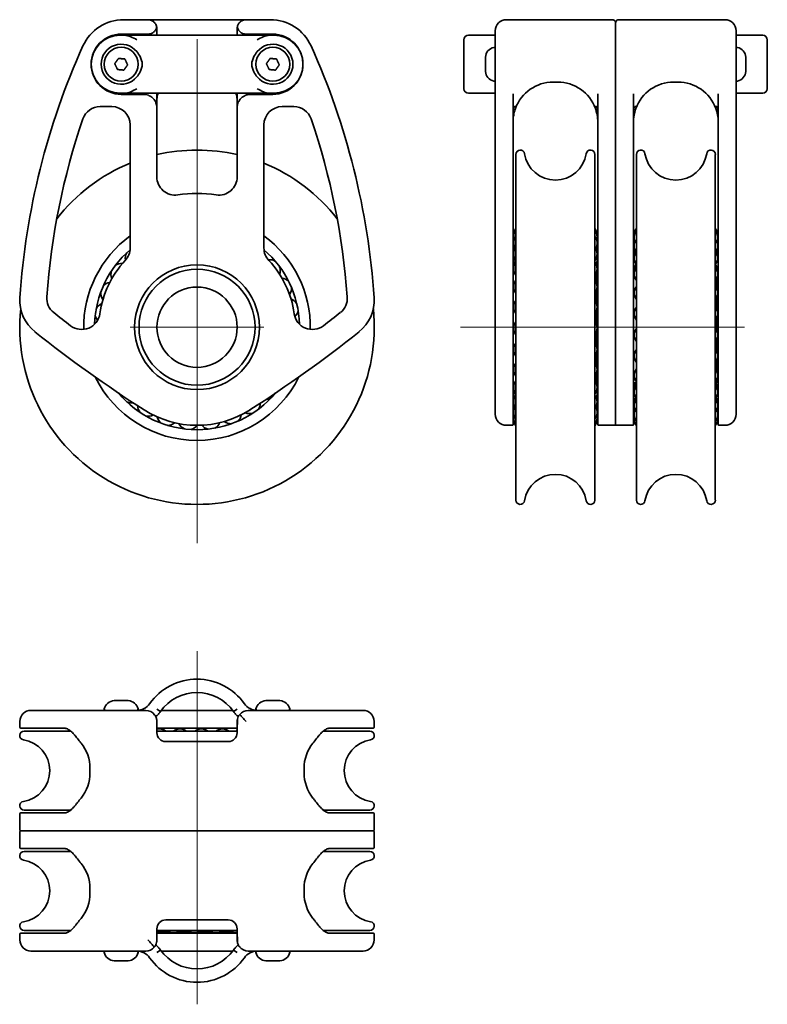
# Model space of a CAD drawing. Units: millimetres. Extents: x 25 to 193, y 49 to 270.
import ezdxf

# ---------------------------------------------------------------- set-up
doc = ezdxf.new("R2010")
doc.units = ezdxf.units.MM
for name, color, linetype, lineweight in [('Centro', 136, 'Continuous', 13), ("Linea d'asse", 136, 'Continuous', 18), ('Visibile', 7, 'Continuous', 35)]:
    doc.layers.add(name, color=color, linetype=linetype, lineweight=lineweight)

msp = doc.modelspace()

# ---------------------------------------------------------------- linework, layer by layer
at = {"layer": 'Centro', "linetype": 'Continuous'}
for p, q in [((65.16, 216.16), (65.16, 186.16)), ((80.16, 201.16), (50.16, 201.16))]:
    msp.add_line(p, q, dxfattribs=at)
at = {"layer": "Linea d'asse", "linetype": 'Continuous'}
for p, q in [((65.16, 152.72), (65.16, 265.76)), ((124.24, 201.16), (187.87, 201.16)), ((65.16, 128.49), (65.16, 49.26))]:
    msp.add_line(p, q, dxfattribs=at)
at = {"layer": 'Visibile'}
for p, q in [((48.71, 270.16), (54.16, 270.16)), ((58.16, 270.16), (54.16, 270.16)), ((58.16, 270.16), (72.16, 270.16)), ((76.16, 270.16), (72.16, 270.16)), ((76.16, 270.16), (81.61, 270.16)), ((134.51, 270.16), (158.31, 270.16)), ((183.51, 270.16), (159.71, 270.16)), ((56.16, 268.04), (56.16, 268.16)), ((56.16, 266.66), (56.16, 268.04)), ((74.16, 268.16), (74.16, 268.04)), ((74.16, 268.04), (74.16, 266.66)), ((132.01, 267.66), (132.01, 263.23)), ((159.01, 264.18), (159.01, 269.46)), ((159.01, 269.46), (159.01, 264.18)), ((186.01, 263.23), (186.01, 267.66)), ((47.91, 266.66), (48.84, 266.66)), ((48.16, 266.91), (53.66, 266.91)), ((50.91, 266.66), (48.84, 266.66)), ((55.35, 266.66), (50.91, 266.66)), ((54.16, 266.91), (53.66, 266.91)), ((55.35, 266.66), (74.97, 266.66)), ((79.41, 266.66), (74.97, 266.66)), ((76.66, 266.91), (76.16, 266.91)), ((76.66, 266.91), (82.16, 266.91)), ((81.47, 266.66), (79.41, 266.66)), ((82.41, 266.66), (81.47, 266.66)), ((125.01, 254.66), (125.01, 265.66)), ((126.01, 266.66), (131.1, 266.66)), ((132.01, 266.66), (131.1, 266.66)), ((186.93, 266.66), (186.01, 266.66)), ((186.93, 266.66), (192.01, 266.66)), ((193.01, 254.66), (193.01, 265.66)), ((131.96, 263.82), (131.75, 263.94)), ((132.01, 263.23), (132.01, 207.6)), ((159.01, 207.75), (159.01, 264.18)), ((159.01, 264.18), (159.01, 207.75)), ((186.01, 207.6), (186.01, 263.23)), ((186.06, 263.82), (186.28, 263.94)), ((129.81, 261.74), (129.81, 258.57)), ((188.21, 258.57), (188.21, 261.74)), ((131.96, 256.49), (131.75, 256.37)), ((186.06, 256.49), (186.28, 256.37)), ((145.01, 256.16), (146.01, 256.16)), ((173.01, 256.16), (172.01, 256.16)), ((48.82, 253.66), (47.91, 253.66)), ((53.16, 253.41), (48.16, 253.41)), ((48.82, 253.66), (55.35, 253.66)), ((74.97, 253.66), (55.35, 253.66)), ((56.16, 250.41), (56.16, 253.66)), ((74.16, 253.66), (74.16, 250.41)), ((74.97, 253.66), (81.49, 253.66)), ((82.16, 253.41), (77.16, 253.41)), ((81.49, 253.66), (82.41, 253.66)), ((131.1, 253.66), (126.01, 253.66)), ((131.1, 253.66), (132.01, 253.66)), ((136.01, 253.49), (136.01, 207.75)), ((155.01, 207.75), (155.01, 253.49)), ((163.01, 253.49), (163.01, 207.75)), ((182.01, 207.75), (182.01, 253.49)), ((186.01, 253.66), (186.93, 253.66)), ((192.01, 253.66), (186.93, 253.66)), ((43.45, 250.66), (46.06, 250.66)), ((56.16, 234.9), (56.16, 250.41)), ((74.16, 250.41), (74.16, 234.9)), ((84.26, 250.66), (86.86, 250.66)), ((136.3, 250.66), (136.51, 250.66)), ((154.51, 250.66), (154.72, 250.66)), ((163.3, 250.66), (163.51, 250.66)), ((181.51, 250.66), (181.72, 250.66)), ((50.16, 246.56), (50.16, 218.94)), ((80.16, 218.94), (80.16, 246.56)), ((136.66, 162.38), (136.66, 239.94)), ((154.36, 162.38), (154.36, 239.94)), ((163.66, 162.38), (163.66, 239.94)), ((181.36, 162.38), (181.36, 239.94)), ((136.25, 213.66), (136.01, 213.66)), ((154.72, 211.04), (154.72, 213.48)), ((155.01, 213.16), (154.76, 213.59)), ((163.23, 213.66), (163.01, 213.66)), ((181.72, 209.67), (181.72, 212.3)), ((182.01, 213.16), (181.83, 213.47)), ((136.01, 207.75), (136.01, 200.26)), ((154.72, 206.51), (154.72, 209.44)), ((155.01, 200.26), (155.01, 207.75)), ((159.01, 200.26), (159.01, 207.75)), ((159.01, 207.75), (159.01, 200.26)), ((163.01, 207.75), (163.01, 200.26)), ((181.72, 205.04), (181.72, 208.07)), ((182.01, 200.26), (182.01, 207.75)), ((132.01, 207.6), (132.01, 202.06)), ((186.01, 202.06), (186.01, 207.6)), ((154.72, 201.73), (154.72, 204.91)), ((181.72, 200.23), (181.72, 203.44)), ((132.01, 184.74), (132.01, 202.06)), ((186.01, 202.06), (186.01, 184.74)), ((136.01, 200.26), (136.01, 182.81)), ((154.72, 196.96), (154.72, 200.13)), ((155.01, 182.81), (155.01, 200.26)), ((159.01, 182.81), (159.01, 200.26)), ((159.01, 200.26), (159.01, 182.81)), ((163.01, 200.26), (163.01, 182.81)), ((182.01, 182.81), (182.01, 200.26)), ((181.72, 195.52), (181.72, 198.63)), ((154.72, 192.46), (154.72, 195.36)), ((181.72, 191.16), (181.72, 193.92)), ((154.72, 188.66), (154.72, 190.86)), ((136.37, 188.66), (136.01, 188.66)), ((154.72, 188.66), (154.65, 188.66)), ((155.01, 189.16), (154.72, 188.66)), ((163.66, 188.66), (163.01, 188.66)), ((181.72, 188.66), (181.36, 188.66)), ((181.72, 188.66), (181.72, 189.56)), ((182.01, 189.16), (181.72, 188.66)), ((132.01, 184.74), (132.01, 181.66)), ((186.01, 181.66), (186.01, 184.74)), ((136.01, 182.81), (136.01, 179.36)), ((155.01, 179.36), (155.01, 182.81)), ((159.01, 179.36), (159.01, 182.81)), ((159.01, 182.81), (159.01, 179.36)), ((163.01, 182.81), (163.01, 179.36)), ((182.01, 179.36), (182.01, 182.81)), ((134.51, 179.16), (135.81, 179.16)), ((155.21, 179.16), (158.81, 179.16)), ((162.81, 179.16), (159.21, 179.16)), ((183.51, 179.16), (182.21, 179.16)), ((49.74, 117.4), (46.57, 117.4)), ((83.74, 117.4), (80.57, 117.4)), ((27.95, 115.2), (27.93, 115.2)), ((41.87, 115.2), (27.95, 115.2)), ((48.71, 115.2), (41.87, 115.2)), ((44.5, 115.25), (44.37, 115.46)), ((53.66, 115.2), (48.71, 115.2)), ((51.82, 115.25), (51.94, 115.46)), ((56.13, 115.49), (56.98, 114.96)), ((61.21, 115.2), (57.16, 115.2)), ((69.11, 115.2), (61.21, 115.2)), ((73.16, 115.2), (69.11, 115.2)), ((74.18, 115.49), (73.33, 114.96)), ((81.61, 115.2), (76.66, 115.2)), ((78.5, 115.25), (78.37, 115.46)), ((88.45, 115.2), (81.61, 115.2)), ((85.82, 115.25), (85.94, 115.46)), ((102.37, 115.2), (88.45, 115.2)), ((102.38, 115.2), (102.37, 115.2)), ((25.43, 112.7), (25.43, 111.4)), ((56.12, 112.04), (56.12, 113.14)), ((56.16, 112), (56.16, 112.7)), ((74.16, 112.7), (74.16, 112)), ((74.2, 113.12), (74.2, 112.04)), ((104.88, 112.7), (104.88, 111.4)), ((25.65, 111.2), (25.63, 111.2)), ((35.41, 111.2), (25.65, 111.2)), ((26.38, 110.55), (36.85, 110.55)), ((56.16, 110.2), (56.16, 112)), ((56.16, 111.2), (60.88, 111.2)), ((56.16, 110.55), (74.16, 110.55)), ((69.44, 111.2), (60.88, 111.2)), ((69.44, 111.2), (74.16, 111.2)), ((74.16, 112), (74.16, 110.2)), ((93.47, 110.55), (103.94, 110.55)), ((104.66, 111.2), (94.91, 111.2)), ((104.68, 111.2), (104.66, 111.2)), ((72.16, 108.2), (58.16, 108.2)), ((41.16, 102.2), (41.16, 101.2)), ((89.16, 102.2), (89.16, 101.2)), ((26.38, 92.85), (36.85, 92.85)), ((93.47, 92.85), (103.94, 92.85)), ((25.43, 92), (25.43, 88.4)), ((25.63, 92.2), (25.65, 92.2)), ((25.65, 92.2), (35.41, 92.2)), ((94.91, 92.2), (104.66, 92.2)), ((104.66, 92.2), (104.68, 92.2)), ((104.88, 92), (104.88, 88.4)), ((25.43, 84.4), (25.43, 88)), ((25.63, 88.2), (25.65, 88.2)), ((25.65, 88.2), (25.63, 88.2)), ((25.65, 88.2), (39.77, 88.2)), ((39.77, 88.2), (25.65, 88.2)), ((39.77, 88.2), (45.62, 88.2)), ((45.62, 88.2), (39.77, 88.2)), ((84.7, 88.2), (45.62, 88.2)), ((45.62, 88.2), (84.7, 88.2)), ((84.7, 88.2), (90.55, 88.2)), ((90.55, 88.2), (84.7, 88.2)), ((90.55, 88.2), (104.66, 88.2)), ((104.66, 88.2), (90.55, 88.2)), ((104.66, 88.2), (104.68, 88.2)), ((104.68, 88.2), (104.66, 88.2)), ((104.88, 84.4), (104.88, 88)), ((25.65, 84.2), (25.63, 84.2)), ((35.41, 84.2), (25.65, 84.2)), ((104.66, 84.2), (94.91, 84.2)), ((104.68, 84.2), (104.66, 84.2)), ((26.38, 83.55), (36.85, 83.55)), ((93.47, 83.55), (103.94, 83.55)), ((41.16, 74.2), (41.16, 75.2)), ((89.16, 74.2), (89.16, 75.2)), ((58.16, 68.2), (72.16, 68.2)), ((25.43, 63.7), (25.43, 65)), ((25.63, 65.2), (25.65, 65.2)), ((25.65, 65.2), (35.41, 65.2)), ((26.38, 65.85), (36.85, 65.85)), ((56.12, 63.28), (56.12, 64.36)), ((56.16, 64.4), (56.16, 66.2)), ((56.16, 65.85), (74.16, 65.85)), ((60.88, 65.2), (56.16, 65.2)), ((56.16, 63.7), (56.16, 64.4)), ((56.2, 65.49), (59.08, 65.49)), ((60.68, 65.49), (63.84, 65.49)), ((60.88, 65.2), (69.44, 65.2)), ((65.44, 65.49), (68.62, 65.49)), ((74.16, 65.2), (69.44, 65.2)), ((70.22, 65.49), (73.18, 65.49)), ((74.16, 66.2), (74.16, 64.4)), ((74.16, 64.4), (74.16, 63.7)), ((74.2, 64.36), (74.2, 63.26)), ((93.47, 65.85), (103.94, 65.85)), ((94.91, 65.2), (104.66, 65.2)), ((104.66, 65.2), (104.68, 65.2)), ((104.88, 63.7), (104.88, 65)), ((27.93, 61.2), (27.95, 61.2)), ((27.95, 61.2), (41.87, 61.2)), ((41.87, 61.2), (48.71, 61.2)), ((44.5, 61.15), (44.37, 60.94)), ((48.71, 61.2), (53.66, 61.2)), ((51.82, 61.15), (51.94, 60.94)), ((56.13, 60.91), (56.98, 61.44)), ((57.16, 61.2), (61.21, 61.2)), ((61.21, 61.2), (69.11, 61.2)), ((69.11, 61.2), (73.16, 61.2)), ((74.18, 60.91), (73.33, 61.44)), ((76.66, 61.2), (81.61, 61.2)), ((78.5, 61.15), (78.37, 60.94)), ((81.61, 61.2), (88.45, 61.2)), ((85.82, 61.15), (85.94, 60.94)), ((88.45, 61.2), (102.37, 61.2)), ((102.37, 61.2), (102.38, 61.2)), ((46.57, 59), (49.74, 59)), ((80.57, 59), (83.74, 59))]:
    msp.add_line(p, q, dxfattribs=at)
for centre, radius in [((48.16, 260.16), 3.8), ((82.16, 260.16), 3.8), ((65.16, 201.16), 14), ((65.16, 201.16), 13), ((65.16, 201.16), 13), ((65.16, 201.16), 9)]:
    msp.add_circle(centre, radius, dxfattribs=at)
for centre, radius, start, end in [((48.71, 260.16), 10, 90, 155.7911), ((81.61, 260.16), 10, 24.2089, 90), ((134.51, 267.66), 2.5, 90, 180), ((183.51, 267.66), 2.5, 0, 90), ((54.16, 268.16), 2, 0, 12.0247), ((55.92, 268.53), 0.2, 347.9753, 12.0247), ((76.16, 268.16), 2, 167.9753, 180), ((48.16, 260.16), 6.75, 90, 270), ((47.91, 260.16), 6.5, 90.0043, 270), ((82.16, 260.16), 6.75, 270, 90), ((82.41, 260.16), 6.5, 270, 89.9957), ((126.01, 265.66), 1, 90, 180), ((192.01, 265.66), 1, 0, 90), ((190.07, 196.6), 165, 155.7911, 176.1186), ((48.16, 260.16), 4.5, 38.9424, 321.0576), ((82.16, 260.16), 4.5, 218.9424, 141.0576), ((-59.76, 196.6), 165, 3.8814, 24.2089), ((132.3, 261.53), 2.5, 104.6239, 175.051), ((131.7, 263.86), 0.1, 60, 104.6239), ((131.91, 263.73), 0.1, 0, 60), ((186.11, 263.73), 0.1, 120, 180), ((186.33, 263.86), 0.1, 75.3761, 120), ((185.72, 261.53), 2.5, 4.949, 75.3761), ((129.91, 261.74), 0.1, 175.051, 180), ((188.11, 261.74), 0.1, 0, 4.949), ((129.91, 258.57), 0.1, 180, 184.949), ((132.3, 258.78), 2.5, 184.949, 255.3761), ((185.72, 258.78), 2.5, 284.6239, 355.051), ((188.11, 258.57), 0.1, 355.051, 0), ((131.7, 256.46), 0.1, 255.3761, 300), ((131.91, 256.58), 0.1, 300, 0), ((186.11, 256.58), 0.1, 180, 240), ((186.33, 256.46), 0.1, 240, 284.6239), ((126.01, 254.66), 1, 180, 270), ((145.01, 247.16), 9, 90, 159.9619), ((146.01, 247.16), 9, 20.0381, 90), ((172.01, 247.16), 9, 90, 159.9619), ((173.01, 247.16), 9, 20.0381, 90), ((192.01, 254.66), 1, 270, 0), ((53.16, 250.41), 3, 79.7134, 90), ((77.16, 250.41), 3, 90, 100.2866), ((43.45, 246.56), 4.1, 90, 161.184), ((46.06, 246.56), 4.1, 0, 90), ((84.26, 246.56), 4.1, 90, 180), ((86.86, 246.56), 4.1, 18.816, 90), ((190.07, 196.6), 159, 161.184, 175.9047), ((-59.76, 196.6), 159, 4.0953, 18.816), ((65.16, 201.16), 39.75, 76.9139, 103.0861), ((137.63, 239.94), 0.972, 8.8181, 180), ((153.39, 239.94), 0.972, 0, 171.1819), ((164.63, 239.94), 0.972, 8.8181, 180), ((180.39, 239.94), 0.972, 0, 171.1819), ((145.51, 241.16), 7, 188.8181, 351.1819), ((172.51, 241.16), 7, 188.8181, 351.1819), ((65.16, 201.16), 39.75, 112.1702, 142.2673), ((65.16, 201.16), 39.75, 37.7327, 67.8298), ((60.26, 234.9), 4.1, 180, 278.2617), ((70.06, 234.9), 4.1, 261.7383, 0), ((65.16, 201.16), 30, 81.7383, 98.2617), ((138.54, 221.83), 2.38, 142.188, 184.0093), ((152.48, 221.83), 2.38, 355.9907, 37.812), ((165.54, 221.85), 2.38, 142.188, 188.1865), ((179.48, 221.85), 2.38, 351.8135, 37.812), ((65.16, 201.16), 25.4, 126.1961, 181.0722), ((65.16, 201.16), 25.4, 358.9278, 53.8039), ((138.54, 221.5), 2.38, 142.188, 197.4702), ((138.54, 220.07), 2.38, 142.188, 210.9517), ((138.54, 221.05), 2.38, 174.5935, 191.8873), ((152.48, 221.5), 2.38, 342.5298, 37.812), ((152.48, 220.07), 2.38, 329.0483, 37.812), ((152.48, 221.05), 2.38, 348.1127, 5.4065), ((165.54, 221.17), 2.38, 142.188, 201.6517), ((165.54, 221.41), 2.38, 174.73, 182.8974), ((179.48, 221.17), 2.38, 338.3483, 37.812), ((46.06, 218.94), 4.1, 317.0376, 0), ((84.26, 218.94), 4.1, 180, 222.9624), ((138.54, 219.2), 2.38, 169.4342, 199.3265), ((138.54, 217.62), 2.38, 142.188, 217.812), ((152.48, 217.62), 2.38, 322.188, 37.812), ((152.48, 219.2), 2.38, 340.6735, 10.5658), ((165.54, 219.42), 2.38, 142.188, 215.1444), ((165.54, 219.88), 2.38, 164.3004, 185.6452), ((179.48, 219.42), 2.38, 324.8556, 37.812), ((179.48, 219.88), 2.38, 354.3548, 15.6996), ((65.16, 201.16), 22.97, 130.8245, 178.2863), ((51.46, 216.67), 2.38, 149.5731, 191.0411), ((65.16, 201.16), 22.97, 1.7137, 49.1755), ((138.54, 216.37), 2.38, 164.7744, 205.981), ((152.48, 216.37), 2.38, 334.019, 15.2256), ((165.54, 217.34), 2.38, 154.2305, 188.0992), ((165.54, 216.67), 2.38, 142.188, 217.812), ((179.48, 216.67), 2.38, 322.188, 37.812), ((179.48, 217.34), 2.38, 351.9008, 25.7695), ((65.16, 201.16), 22, 137.0376, 172.0732), ((48.25, 213.1), 2.38, 85.1464, 126.6498), ((81.44, 213.93), 2.38, 56.2398, 97.5863), ((65.16, 201.16), 22, 7.9268, 42.9624), ((81.44, 213.93), 2.38, 338.4798, 19.9832), ((138.54, 214.29), 2.38, 142.188, 217.812), ((152.48, 214.29), 2.38, 322.188, 37.812), ((165.54, 213.93), 2.38, 144.8673, 186.6535), ((165.54, 213.1), 2.38, 142.188, 217.812), ((179.48, 213.1), 2.38, 322.188, 37.812), ((179.48, 213.93), 2.38, 349.8742, 35.1327), ((48.25, 213.1), 2.38, 162.9064, 204.4098), ((83.95, 209.83), 2.38, 42.9064, 84.4098), ((45.95, 208.87), 2.38, 98.4798, 139.9832), ((83.95, 209.83), 2.38, 325.1464, 6.6498), ((138.54, 210.24), 2.38, 142.188, 217.812), ((152.48, 210.24), 2.38, 322.188, 37.812), ((165.54, 208.87), 2.38, 142.188, 217.812), ((179.48, 208.87), 2.38, 322.188, 37.812), ((34.43, 207.16), 9, 176.1186, 231.5779), ((35.57, 207.66), 4.1, 175.9047, 231.6924), ((45.95, 208.87), 2.38, 176.2398, 217.7432), ((94.75, 207.66), 4.1, 308.3076, 4.0953), ((95.88, 207.16), 9, 308.4221, 3.8814), ((44.69, 204.24), 2.38, 111.8131, 153.3165), ((85.45, 205.26), 2.38, 29.5731, 71.0765), ((138.54, 205.71), 2.38, 142.188, 217.812), ((152.48, 205.71), 2.38, 322.188, 37.812), ((165.54, 204.24), 2.38, 142.188, 217.812), ((179.48, 204.24), 2.38, 322.188, 37.812), ((65.16, 201.16), 39.75, 174.0092, 5.9908), ((215.27, 435.14), 294, 231.6924, 232.6276), ((39.31, 204.76), 4.1, 232.6276, 352.0732), ((44.69, 204.24), 2.38, 189.5731, 219.8563), ((91.01, 204.76), 4.1, 187.9268, 307.3724), ((85.45, 205.26), 2.38, 313.7198, 353.3165), ((-84.96, 435.14), 294, 307.3724, 308.3076), ((138.54, 200.93), 2.38, 142.188, 217.812), ((152.48, 200.93), 2.38, 322.188, 37.812), ((215.27, 435.14), 300, 231.5779, 237.3172), ((-84.96, 435.14), 300, 302.6828, 308.4221), ((165.54, 199.43), 2.38, 142.188, 217.812), ((179.48, 199.43), 2.38, 322.188, 37.812), ((138.54, 196.16), 2.38, 142.188, 217.812), ((152.48, 196.16), 2.38, 322.188, 37.812), ((165.54, 194.72), 2.38, 142.188, 217.812), ((179.48, 194.72), 2.38, 322.188, 37.812), ((138.54, 191.66), 2.38, 142.188, 217.812), ((152.48, 191.66), 2.38, 322.188, 37.812), ((65.16, 201.16), 25.4, 206.0471, 333.9529), ((165.54, 190.36), 2.38, 142.188, 217.812), ((179.48, 190.36), 2.38, 322.188, 37.812), ((138.54, 187.68), 2.38, 142.188, 217.812), ((152.48, 187.68), 2.38, 322.188, 37.812), ((165.54, 187.34), 2.38, 146.305, 189.1736), ((165.54, 186.58), 2.38, 142.188, 217.812), ((179.48, 186.58), 2.38, 322.188, 37.812), ((179.48, 187.34), 2.38, 350.8264, 33.695), ((65.16, 201.16), 22.98, 219.896, 320.104), ((50.46, 186.58), 2.38, 193.9508, 206.6498), ((80.57, 187.34), 2.38, 336.2398, 336.9543), ((138.54, 186.26), 2.38, 162.7117, 202.776), ((138.54, 184.42), 2.38, 142.188, 217.812), ((152.48, 184.42), 2.38, 322.188, 37.812), ((152.48, 186.26), 2.38, 337.224, 17.2883), ((50.46, 186.58), 2.38, 242.9064, 278.9568), ((54.22, 183.58), 2.38, 180.3228, 219.9832), ((76.97, 184.15), 2.38, 322.9064, 359.5592), ((80.57, 187.34), 2.38, 270.529, 299.9832), ((138.54, 183.35), 2.38, 167.0259, 195.682), ((152.48, 183.35), 2.38, 344.318, 12.9741), ((165.54, 184.15), 2.38, 149.4326, 186.9176), ((165.54, 183.58), 2.38, 142.188, 217.812), ((179.48, 183.58), 2.38, 322.188, 37.812), ((179.48, 184.15), 2.38, 353.0824, 30.5674), ((65.16, 201.16), 22, 237.3172, 302.6828), ((54.22, 183.58), 2.38, 256.2398, 297.7432), ((72.73, 181.89), 2.38, 309.5731, 351.0765), ((76.97, 184.15), 2.38, 245.1464, 286.6498), ((134.51, 181.66), 2.5, 180, 270), ((138.54, 182.06), 2.38, 150.3429, 217.812), ((138.54, 181.39), 2.38, 171.9673, 187.9838), ((138.54, 180.73), 2.38, 163.8215, 217.812), ((152.48, 182.06), 2.38, 322.188, 29.6571), ((152.48, 180.73), 2.38, 322.188, 16.1785), ((165.54, 181.89), 2.38, 159.202, 184.2992), ((165.54, 181.53), 2.38, 154.53, 217.812), ((179.48, 181.53), 2.38, 322.188, 25.47), ((179.48, 181.89), 2.38, 355.7008, 20.798), ((183.51, 181.66), 2.5, 270, 0), ((58.57, 181.53), 2.38, 191.8131, 233.3165), ((58.57, 181.53), 2.38, 269.5731, 311.0765), ((63.27, 180.54), 2.38, 205.1464, 246.6498), ((63.27, 180.54), 2.38, 282.9064, 324.4098), ((68.08, 180.66), 2.38, 218.4798, 259.9832), ((68.08, 180.66), 2.38, 296.2398, 337.7432), ((72.73, 181.89), 2.38, 231.8131, 273.3165), ((135.81, 179.36), 0.2, 270, 0), ((138.54, 180.51), 2.38, 177.2814, 217.812), ((152.48, 180.51), 2.38, 322.188, 2.7186), ((155.21, 179.36), 0.2, 180, 270), ((158.81, 179.36), 0.2, 270, 0), ((159.21, 179.36), 0.2, 180, 270), ((162.81, 179.36), 0.2, 270, 0), ((165.54, 180.66), 2.38, 169.4872, 181.4581), ((165.54, 180.54), 2.38, 168.0006, 217.812), ((179.48, 180.54), 2.38, 322.188, 11.9994), ((182.21, 179.36), 0.2, 180, 270), ((145.51, 161.16), 7, 8.8181, 171.1819), ((172.51, 161.16), 7, 8.8181, 171.1819), ((137.63, 162.38), 0.972, 180, 351.1819), ((153.39, 162.38), 0.972, 188.8181, 0), ((164.63, 162.38), 0.972, 180, 351.1819), ((180.39, 162.38), 0.972, 188.8181, 0), ((65.16, 109.2), 13, 35.1848, 144.8152), ((46.78, 114.91), 2.5, 94.949, 165.3761), ((46.57, 117.3), 0.1, 90, 94.949), ((49.74, 117.3), 0.1, 85.051, 90), ((49.54, 114.91), 2.5, 14.6239, 85.051), ((65.16, 109.2), 10, 35.1848, 144.8152), ((80.78, 114.91), 2.5, 94.949, 165.3761), ((80.57, 117.3), 0.1, 90, 94.949), ((83.74, 117.3), 0.1, 85.051, 90), ((83.54, 114.91), 2.5, 14.6239, 85.051), ((27.93, 112.7), 2.5, 90, 180), ((44.46, 115.51), 0.1, 165.3761, 210), ((44.58, 115.3), 0.1, 210, 270), ((51.66, 118.72), 3.52, 270, 324.8152), ((51.73, 115.3), 0.1, 278.8276, 330), ((51.86, 115.51), 0.1, 330, 14.6239), ((53.66, 112.7), 2.5, 37.1883, 90), ((76.66, 112.7), 2.5, 90, 140.4239), ((78.66, 118.72), 3.52, 215.1848, 270), ((78.46, 115.51), 0.1, 165.3761, 210), ((78.58, 115.3), 0.1, 210, 261.1724), ((85.73, 115.3), 0.1, 270, 330), ((85.86, 115.51), 0.1, 330, 14.6239), ((102.38, 112.7), 2.5, 0, 90), ((74.4, 113.12), 0.2, 169.3666, 180), ((26.38, 109.58), 0.972, 90, 261.1819), ((25.63, 111.4), 0.2, 180, 270), ((55.96, 112), 0.2, 0, 36.6285), ((56.75, 108.67), 2.38, 52.188, 104.334), ((61.34, 108.67), 2.38, 52.188, 127.812), ((66.13, 108.67), 2.38, 52.188, 127.812), ((70.87, 108.67), 2.38, 52.188, 127.812), ((75.31, 108.67), 2.38, 118.858, 127.812), ((74.36, 112), 0.2, 143.3715, 180), ((103.94, 109.58), 0.972, 278.8181, 90), ((104.68, 111.4), 0.2, 270, 0), ((25.16, 101.7), 7, 278.8181, 81.1819), ((58.16, 110.2), 2, 180, 270), ((72.16, 110.2), 2, 270, 0), ((105.16, 101.7), 7, 98.8181, 261.1819), ((32.16, 102.2), 9, 0, 38.9377), ((98.16, 102.2), 9, 141.0623, 180), ((32.16, 101.2), 9, 321.0623, 0), ((98.16, 101.2), 9, 180, 218.9377), ((26.38, 93.82), 0.972, 98.8181, 270), ((103.94, 93.82), 0.972, 270, 81.1819), ((25.63, 92), 0.2, 90, 180), ((104.68, 92), 0.2, 0, 90), ((25.63, 88.4), 0.2, 180, 270), ((104.68, 88.4), 0.2, 270, 0), ((25.63, 88), 0.2, 90, 180), ((104.68, 88), 0.2, 0, 90), ((25.63, 84.4), 0.2, 180, 270), ((104.68, 84.4), 0.2, 270, 0), ((26.38, 82.58), 0.972, 90, 261.1819), ((103.94, 82.58), 0.972, 278.8181, 90), ((25.16, 74.7), 7, 278.8181, 81.1819), ((32.16, 75.2), 9, 0, 38.9377), ((98.16, 75.2), 9, 141.0623, 180), ((105.16, 74.7), 7, 98.8181, 261.1819), ((32.16, 74.2), 9, 321.0623, 0), ((98.16, 74.2), 9, 180, 218.9377), ((26.38, 66.82), 0.972, 98.8181, 270), ((58.16, 66.2), 2, 90, 180), ((72.16, 66.2), 2, 0, 90), ((103.94, 66.82), 0.972, 270, 81.1819), ((25.63, 65), 0.2, 90, 180), ((55.96, 64.4), 0.2, 323.3715, 0), ((55.4, 67.73), 2.38, 288.4497, 307.812), ((59.88, 67.73), 2.38, 232.188, 307.812), ((64.64, 67.73), 2.38, 232.188, 307.812), ((69.42, 67.73), 2.38, 232.188, 307.812), ((73.98, 67.73), 2.38, 232.188, 274.3164), ((74.36, 64.4), 0.2, 180, 216.6285), ((104.68, 65), 0.2, 0, 90), ((27.93, 63.7), 2.5, 180, 270), ((53.66, 63.7), 2.5, 270, 320.4239), ((55.92, 63.28), 0.2, 349.3666, 0), ((76.66, 63.7), 2.5, 217.1883, 270), ((102.38, 63.7), 2.5, 270, 0), ((44.46, 60.89), 0.1, 150, 194.6239), ((46.78, 61.49), 2.5, 194.6239, 265.051), ((44.58, 61.1), 0.1, 90, 150), ((49.54, 61.49), 2.5, 274.949, 345.3761), ((51.66, 57.68), 3.52, 35.1848, 90), ((51.73, 61.1), 0.1, 30, 81.1724), ((51.86, 60.89), 0.1, 345.3761, 30), ((65.16, 67.2), 13, 215.1848, 324.8152), ((65.16, 67.2), 10, 215.1848, 324.8152), ((78.66, 57.68), 3.52, 90, 144.8152), ((78.46, 60.89), 0.1, 150, 194.6239), ((80.78, 61.49), 2.5, 194.6239, 265.051), ((78.58, 61.1), 0.1, 98.8276, 150), ((83.54, 61.49), 2.5, 274.949, 345.3761), ((85.73, 61.1), 0.1, 30, 90), ((85.86, 60.89), 0.1, 345.3761, 30), ((46.57, 59.1), 0.1, 265.051, 270), ((49.74, 59.1), 0.1, 270, 274.949), ((80.57, 59.1), 0.1, 265.051, 270), ((83.74, 59.1), 0.1, 270, 274.949)]:
    msp.add_arc(centre, radius, start, end, dxfattribs=at)
for points, knots in [([(54.16, 270.16), (54.41, 270.16), (54.69, 270.11), (55.15, 269.91), (55.33, 269.79), (55.49, 269.65)], [0, 0, 0, 0, 0.1153889, 0.1153889, 0.1990948, 0.1990948, 0.1990948, 0.1990948]), ([(56.11, 268.57), (56.11, 268.6), (56.1, 268.64), (56.05, 268.83), (55.98, 269), (55.89, 269.15), (55.79, 269.32), (55.67, 269.49), (55.51, 269.63)], [-0.4245387, -0.4245387, -0.4245387, -0.4245387, -0.4119806, -0.4119806, -0.3428876, -0.3428876, -0.3428876, -0.2683346, -0.2683346, -0.2683346, -0.2683346]), ([(55.58, 269.43), (55.58, 269.43), (55.58, 269.43), (55.58, 269.46), (55.58, 269.48), (55.57, 269.53), (55.56, 269.55), (55.54, 269.6), (55.53, 269.62), (55.51, 269.63)], [-0.02317028, -0.02317028, -0.02317028, -0.02317028, -0.02306374, -0.02306374, -0.01554248, -0.01554248, -0.00797566, -0.00797566, 0, 0, 0, 0]), ([(76.16, 270.16), (76.02, 270.16), (75.89, 270.14), (75.62, 270.09), (75.49, 270.05), (75.36, 269.99), (75.12, 269.89), (74.88, 269.73), (74.68, 269.51)], [-0.4633626, -0.4633626, -0.4633626, -0.4633626, -0.4084632, -0.4084632, -0.3535637, -0.3535637, -0.3535637, -0.2503794, -0.2503794, -0.2503794, -0.2503794]), ([(74.89, 269.58), (74.88, 269.58), (74.88, 269.58), (74.86, 269.58), (74.83, 269.58), (74.79, 269.57), (74.76, 269.56), (74.72, 269.54), (74.7, 269.53), (74.68, 269.51)], [-0.02317028, -0.02317028, -0.02317028, -0.02317028, -0.02306374, -0.02306374, -0.01554248, -0.01554248, -0.00797565, -0.00797565, 0, 0, 0, 0]), ([(159.01, 269.46), (159.01, 269.61), (158.97, 269.73), (158.83, 269.94), (158.74, 270.02), (158.54, 270.13), (158.42, 270.16), (158.31, 270.16)], [0, 0, 0, 0, 0.1012613, 0.1012613, 0.2084532, 0.2084532, 0.3170374, 0.3170374, 0.3170374, 0.3170374]), ([(159.71, 270.16), (159.64, 270.16), (159.58, 270.15), (159.36, 270.08), (159.22, 269.99), (159.06, 269.73), (159.01, 269.61), (159.01, 269.46)], [-0.0013973, -0.0013973, -0.0013973, -0.0013973, 0.0633307, 0.0633307, 0.2143788, 0.2143788, 0.3156401, 0.3156401, 0.3156401, 0.3156401]), ([(54.16, 266.91), (54.32, 266.91), (54.47, 266.93), (54.85, 267.02), (55.06, 267.11), (55.43, 267.35), (55.59, 267.5), (55.86, 267.83), (55.97, 268.03), (56.07, 268.31), (56.09, 268.4), (56.11, 268.49)], [0, 0, 0, 0, 0.043797, 0.043797, 0.1138723, 0.1138723, 0.1890428, 0.1890428, 0.2724639, 0.2724639, 0.3091032, 0.3091032, 0.3091032, 0.3091032]), ([(74.2, 268.57), (74.23, 268.7), (74.27, 268.83), (74.41, 269.15), (74.52, 269.33), (74.67, 269.49)], [0.0605833, 0.0605833, 0.0605833, 0.0605833, 0.1153889, 0.1153889, 0.1990948, 0.1990948, 0.1990948, 0.1990948]), ([(74.2, 268.55), (74.2, 268.55), (74.2, 268.55), (74.2, 268.55), (74.2, 268.56), (74.2, 268.57), (74.2, 268.57), (74.2, 268.57)], [0.001391519, 0.001391519, 0.001391519, 0.001391519, 0.001774966, 0.001774966, 0.003549933, 0.003549933, 0.004980227, 0.004980227, 0.004980227, 0.004980227]), ([(74.2, 268.55), (74.2, 268.54), (74.2, 268.53), (74.2, 268.51), (74.2, 268.5), (74.2, 268.49), (74.2, 268.49), (74.2, 268.49)], [0, 0, 0, 0, 0.002889306, 0.002889306, 0.005863842, 0.005863842, 0.005892239, 0.005892239, 0.005892239, 0.005892239]), ([(74.2, 268.49), (74.21, 268.45), (74.22, 268.41), (74.3, 268.12), (74.42, 267.89), (74.72, 267.51), (74.88, 267.35), (75.26, 267.11), (75.47, 267.02), (75.84, 266.93), (76, 266.91), (76.16, 266.91)], [0.0557922, 0.0557922, 0.0557922, 0.0557922, 0.0733159, 0.0733159, 0.1734643, 0.1734643, 0.2510066, 0.2510066, 0.3210818, 0.3210818, 0.3648788, 0.3648788, 0.3648788, 0.3648788]), ([(51.66, 262.99), (51.94, 262.64), (52.2, 262.26), (52.69, 261.33), (52.88, 260.74), (52.88, 259.57), (52.69, 258.99), (52.2, 258.05), (51.94, 257.67), (51.66, 257.33)], [0.7156663, 0.7156663, 0.7156663, 0.7156663, 0.8438561, 0.8438561, 1.0193324, 1.0193324, 1.1948087, 1.1948087, 1.3229986, 1.3229986, 1.3229986, 1.3229986]), ([(78.66, 262.99), (78.38, 262.64), (78.12, 262.26), (77.62, 261.33), (77.44, 260.74), (77.44, 259.57), (77.62, 258.99), (78.12, 258.05), (78.38, 257.67), (78.66, 257.33)], [0.7156663, 0.7156663, 0.7156663, 0.7156663, 0.8438561, 0.8438561, 1.0193324, 1.0193324, 1.1948087, 1.1948087, 1.3229986, 1.3229986, 1.3229986, 1.3229986]), ([(56.16, 250.41), (56.16, 250.61), (56.14, 250.82), (56.02, 251.37), (55.89, 251.71), (55.51, 252.29), (55.29, 252.55), (54.79, 252.94), (54.54, 253.09), (54.07, 253.27), (53.88, 253.32), (53.69, 253.36)], [-0.000772, -0.000772, -0.000772, -0.000772, 0.0775304, 0.0775304, 0.2073663, 0.2073663, 0.3177326, 0.3177326, 0.4046864, 0.4046864, 0.4590325, 0.4590325, 0.4590325, 0.4590325]), ([(56.48, 253.66), (56.42, 253.51), (56.37, 253.36), (56.21, 252.82), (56.16, 252.42), (56.16, 252.06)], [1.3400655, 1.3400655, 1.3400655, 1.3400655, 1.391742, 1.391742, 1.5258937, 1.5258937, 1.5258937, 1.5258937]), ([(74.16, 252.06), (74.16, 252.42), (74.11, 252.82), (73.95, 253.36), (73.89, 253.51), (73.83, 253.66)], [0, 0, 0, 0, 0.1341517, 0.1341517, 0.1858281, 0.1858281, 0.1858281, 0.1858281]), ([(76.62, 253.36), (76.5, 253.34), (76.37, 253.31), (76.06, 253.21), (75.88, 253.13), (75.52, 252.93), (75.35, 252.81), (75.06, 252.56), (74.93, 252.43), (74.65, 252.08), (74.52, 251.86), (74.33, 251.43), (74.27, 251.23), (74.18, 250.82), (74.16, 250.61), (74.16, 250.41)], [0, 0, 0, 0, 0.0355869, 0.0355869, 0.0925261, 0.0925261, 0.1563636, 0.1563636, 0.2143357, 0.2143357, 0.3047535, 0.3047535, 0.3818954, 0.3818954, 0.4598045, 0.4598045, 0.4598045, 0.4598045]), ([(136.32, 250.67), (136.32, 250.67), (136.3, 250.66), (136.25, 250.58), (136.21, 250.52), (136.14, 250.34), (136.11, 250.23), (136.06, 249.97), (136.04, 249.82), (136.02, 249.55), (136.01, 249.43), (136.01, 249.31)], [0.045315, 0.045315, 0.045315, 0.045315, 0.1021376, 0.1021376, 0.1781593, 0.1781593, 0.2541809, 0.2541809, 0.3302026, 0.3302026, 0.3801084, 0.3801084, 0.3801084, 0.3801084]), ([(136.01, 247.16), (136.01, 247.42), (136.02, 247.67), (136.08, 248.32), (136.14, 248.69), (136.31, 249.53), (136.45, 249.94), (136.56, 250.24)], [0, 0, 0, 0, 0.0806413, 0.0806413, 0.2096673, 0.2096673, 0.4004185, 0.4004185, 0.4004185, 0.4004185]), ([(154.47, 250.24), (154.51, 250.11), (154.57, 249.96), (154.7, 249.51), (154.79, 249.18), (154.95, 248.32), (155.01, 247.75), (155.01, 247.16)], [0, 0, 0, 0, 0.0837736, 0.0837736, 0.2178115, 0.2178115, 0.4004247, 0.4004247, 0.4004247, 0.4004247]), ([(155.01, 249.31), (155.01, 249.49), (155, 249.67), (154.97, 249.98), (154.94, 250.11), (154.88, 250.34), (154.84, 250.44), (154.79, 250.55), (154.78, 250.58), (154.74, 250.63), (154.73, 250.65), (154.71, 250.67), (154.71, 250.67), (154.71, 250.67)], [0, 0, 0, 0, 0.0760215, 0.0760215, 0.1520431, 0.1520431, 0.2280646, 0.2280646, 0.2660754, 0.2660754, 0.3040861, 0.3040861, 0.3347901, 0.3347901, 0.3347901, 0.3347901]), ([(163.32, 250.67), (163.32, 250.67), (163.3, 250.66), (163.25, 250.58), (163.21, 250.52), (163.14, 250.34), (163.11, 250.23), (163.06, 249.97), (163.04, 249.82), (163.02, 249.55), (163.01, 249.43), (163.01, 249.31)], [0.045315, 0.045315, 0.045315, 0.045315, 0.1021376, 0.1021376, 0.1781593, 0.1781593, 0.2541809, 0.2541809, 0.3302026, 0.3302026, 0.3801084, 0.3801084, 0.3801084, 0.3801084]), ([(163.01, 247.16), (163.01, 247.42), (163.02, 247.67), (163.08, 248.32), (163.14, 248.69), (163.31, 249.53), (163.45, 249.94), (163.56, 250.24)], [0, 0, 0, 0, 0.0806413, 0.0806413, 0.2096673, 0.2096673, 0.4004185, 0.4004185, 0.4004185, 0.4004185]), ([(181.47, 250.24), (181.51, 250.11), (181.57, 249.96), (181.7, 249.51), (181.79, 249.18), (181.95, 248.32), (182.01, 247.75), (182.01, 247.16)], [0, 0, 0, 0, 0.0837736, 0.0837736, 0.2178115, 0.2178115, 0.4004247, 0.4004247, 0.4004247, 0.4004247]), ([(182.01, 249.31), (182.01, 249.49), (182, 249.67), (181.97, 249.98), (181.94, 250.11), (181.88, 250.34), (181.84, 250.44), (181.79, 250.55), (181.78, 250.58), (181.74, 250.63), (181.73, 250.65), (181.71, 250.67), (181.71, 250.67), (181.71, 250.67)], [0, 0, 0, 0, 0.0760215, 0.0760215, 0.1520431, 0.1520431, 0.2280646, 0.2280646, 0.2660754, 0.2660754, 0.3040861, 0.3040861, 0.3347901, 0.3347901, 0.3347901, 0.3347901]), ([(55.91, 113.78), (55.98, 113.84), (56.05, 113.9), (56.29, 114.12), (56.46, 114.31), (56.76, 114.66), (56.86, 114.8), (56.95, 114.92), (56.97, 114.94), (56.98, 114.95), (56.98, 114.96), (56.98, 114.96), (56.98, 114.96), (56.98, 114.96)], [0.1060288, 0.1060288, 0.1060288, 0.1060288, 0.1328995, 0.1328995, 0.2085524, 0.2085524, 0.2617774, 0.2617774, 0.2904699, 0.2904699, 0.299418, 0.299418, 0.3066554, 0.3066554, 0.3066554, 0.3066554]), ([(74.4, 113.78), (74.34, 113.84), (74.27, 113.9), (74.03, 114.12), (73.85, 114.31), (73.56, 114.66), (73.45, 114.8), (73.36, 114.92), (73.35, 114.94), (73.34, 114.95), (73.33, 114.96), (73.33, 114.96), (73.33, 114.96), (73.33, 114.96)], [0.1060288, 0.1060288, 0.1060288, 0.1060288, 0.1328995, 0.1328995, 0.2085524, 0.2085524, 0.2617774, 0.2617774, 0.2904699, 0.2904699, 0.299418, 0.299418, 0.3066554, 0.3066554, 0.3066554, 0.3066554]), ([(55.43, 114.29), (55.43, 114.29), (55.43, 114.29), (55.46, 114.29), (55.48, 114.29), (55.53, 114.28), (55.55, 114.27), (55.6, 114.26), (55.62, 114.24), (55.63, 114.23)], [-0.02317028, -0.02317028, -0.02317028, -0.02317028, -0.02306374, -0.02306374, -0.01554248, -0.01554248, -0.00797565, -0.00797565, 0, 0, 0, 0]), ([(56.11, 113.17), (56.09, 113.31), (56.05, 113.45), (55.91, 113.81), (55.79, 114.02), (55.65, 114.21)], [0.0605833, 0.0605833, 0.0605833, 0.0605833, 0.1153889, 0.1153889, 0.1990948, 0.1990948, 0.1990948, 0.1990948]), ([(56.12, 113.14), (56.12, 113.15), (56.12, 113.15), (56.12, 113.15), (56.12, 113.15), (56.12, 113.16), (56.11, 113.16), (56.11, 113.17)], [0.001391519, 0.001391519, 0.001391519, 0.001391519, 0.001774966, 0.001774966, 0.003549933, 0.003549933, 0.004980227, 0.004980227, 0.004980227, 0.004980227]), ([(74.73, 114.29), (74.6, 114.14), (74.5, 113.98), (74.42, 113.81), (74.33, 113.63), (74.27, 113.45), (74.21, 113.23), (74.21, 113.2), (74.2, 113.16)], [0.2784188, 0.2784188, 0.2784188, 0.2784188, 0.3428876, 0.3428876, 0.3428876, 0.4119806, 0.4119806, 0.4245387, 0.4245387, 0.4245387, 0.4245387]), ([(74.73, 114.29), (74.73, 114.29), (74.73, 114.29), (74.73, 114.29), (74.73, 114.29), (74.74, 114.28), (74.75, 114.27), (74.77, 114.26), (74.79, 114.24), (74.81, 114.23)], [-0.02317028, -0.02317028, -0.02317028, -0.02317028, -0.02306374, -0.02306374, -0.01554248, -0.01554248, -0.00797566, -0.00797566, 0, 0, 0, 0]), ([(76.16, 112.7), (75.9, 112.99), (75.62, 113.3), (75.17, 113.81), (74.99, 114.02), (74.83, 114.21)], [0, 0, 0, 0, 0.1153889, 0.1153889, 0.1990948, 0.1990948, 0.1990948, 0.1990948]), ([(35.41, 111.2), (35.52, 111.2), (35.63, 111.19), (35.86, 111.13), (35.98, 111.09), (36.22, 110.98), (36.34, 110.91), (36.59, 110.75), (36.72, 110.66), (36.97, 110.45), (37.09, 110.34), (37.35, 110.09), (37.47, 109.95), (37.73, 109.67), (37.86, 109.52), (38.24, 109.05), (38.5, 108.71), (38.89, 108.2), (39.02, 108.02), (39.16, 107.86)], [0, 0, 0, 0, 0.110933, 0.110933, 0.221865, 0.221865, 0.332798, 0.332798, 0.443731, 0.443731, 0.554663, 0.554663, 0.665596, 0.665596, 0.776528, 0.776528, 0.998394, 0.998394, 1.109326, 1.109326, 1.109326, 1.109326]), ([(56.11, 112), (56.11, 112), (56.11, 112), (56.12, 112.01), (56.12, 112.03), (56.12, 112.04)], [-0.000288989, -0.000288989, -0.000288989, -0.000288989, 0, 0, 0.005472782, 0.005472782, 0.005472782, 0.005472782]), ([(74.2, 112.04), (74.2, 112.03), (74.2, 112.01), (74.2, 112), (74.2, 112), (74.2, 112)], [0.082906942, 0.082906942, 0.082906942, 0.082906942, 0.089604584, 0.089604584, 0.089958252, 0.089958252, 0.089958252, 0.089958252]), ([(91.16, 107.86), (91.43, 108.19), (91.69, 108.54), (92.07, 109.04), (92.2, 109.2), (92.46, 109.52), (92.59, 109.67), (92.84, 109.95), (92.97, 110.09), (93.22, 110.34), (93.35, 110.45), (93.6, 110.66), (93.72, 110.75), (93.97, 110.91), (94.09, 110.98), (94.33, 111.09), (94.45, 111.13), (94.68, 111.19), (94.8, 111.2), (94.91, 111.2)], [0.123214, 0.123214, 0.123214, 0.123214, 0.345117, 0.345117, 0.456069, 0.456069, 0.567021, 0.567021, 0.677972, 0.677972, 0.788924, 0.788924, 0.899876, 0.899876, 1.010828, 1.010828, 1.121779, 1.121779, 1.232731, 1.232731, 1.232731, 1.232731]), ([(39.16, 95.54), (38.89, 95.21), (38.63, 94.86), (38.24, 94.36), (38.11, 94.2), (37.86, 93.88), (37.73, 93.73), (37.47, 93.45), (37.35, 93.31), (37.09, 93.06), (36.97, 92.95), (36.72, 92.74), (36.59, 92.65), (36.34, 92.49), (36.22, 92.42), (35.98, 92.31), (35.86, 92.27), (35.63, 92.21), (35.52, 92.2), (35.41, 92.2)], [0.123214, 0.123214, 0.123214, 0.123214, 0.345117, 0.345117, 0.456069, 0.456069, 0.567021, 0.567021, 0.677972, 0.677972, 0.788924, 0.788924, 0.899876, 0.899876, 1.010828, 1.010828, 1.121779, 1.121779, 1.232731, 1.232731, 1.232731, 1.232731]), ([(94.91, 92.2), (94.8, 92.2), (94.68, 92.21), (94.45, 92.27), (94.33, 92.31), (94.09, 92.42), (93.97, 92.49), (93.72, 92.65), (93.6, 92.74), (93.35, 92.95), (93.22, 93.06), (92.97, 93.31), (92.84, 93.45), (92.59, 93.73), (92.46, 93.88), (92.08, 94.35), (91.82, 94.69), (91.43, 95.2), (91.29, 95.38), (91.16, 95.54)], [0, 0, 0, 0, 0.110933, 0.110933, 0.221865, 0.221865, 0.332798, 0.332798, 0.443731, 0.443731, 0.554663, 0.554663, 0.665596, 0.665596, 0.776528, 0.776528, 0.998394, 0.998394, 1.109326, 1.109326, 1.109326, 1.109326]), ([(35.41, 84.2), (35.52, 84.2), (35.63, 84.19), (35.86, 84.13), (35.98, 84.09), (36.22, 83.98), (36.34, 83.91), (36.59, 83.75), (36.72, 83.66), (36.97, 83.45), (37.09, 83.34), (37.35, 83.09), (37.47, 82.95), (37.73, 82.67), (37.86, 82.52), (38.24, 82.05), (38.5, 81.71), (38.89, 81.2), (39.02, 81.02), (39.16, 80.86)], [0, 0, 0, 0, 0.110933, 0.110933, 0.221865, 0.221865, 0.332798, 0.332798, 0.443731, 0.443731, 0.554663, 0.554663, 0.665596, 0.665596, 0.776528, 0.776528, 0.998394, 0.998394, 1.109326, 1.109326, 1.109326, 1.109326]), ([(91.16, 80.86), (91.43, 81.19), (91.69, 81.54), (92.07, 82.04), (92.2, 82.2), (92.46, 82.52), (92.59, 82.67), (92.84, 82.95), (92.97, 83.09), (93.22, 83.34), (93.35, 83.45), (93.6, 83.66), (93.72, 83.75), (93.97, 83.91), (94.09, 83.98), (94.33, 84.09), (94.45, 84.13), (94.68, 84.19), (94.8, 84.2), (94.91, 84.2)], [0.123214, 0.123214, 0.123214, 0.123214, 0.345117, 0.345117, 0.456069, 0.456069, 0.567021, 0.567021, 0.677972, 0.677972, 0.788924, 0.788924, 0.899876, 0.899876, 1.010828, 1.010828, 1.121779, 1.121779, 1.232731, 1.232731, 1.232731, 1.232731]), ([(39.16, 68.54), (38.89, 68.21), (38.63, 67.86), (38.24, 67.36), (38.11, 67.2), (37.86, 66.88), (37.73, 66.73), (37.47, 66.45), (37.35, 66.31), (37.09, 66.06), (36.97, 65.95), (36.72, 65.74), (36.59, 65.65), (36.34, 65.49), (36.22, 65.42), (35.98, 65.31), (35.86, 65.27), (35.63, 65.21), (35.52, 65.2), (35.41, 65.2)], [0.123214, 0.123214, 0.123214, 0.123214, 0.345117, 0.345117, 0.456069, 0.456069, 0.567021, 0.567021, 0.677972, 0.677972, 0.788924, 0.788924, 0.899876, 0.899876, 1.010828, 1.010828, 1.121779, 1.121779, 1.232731, 1.232731, 1.232731, 1.232731]), ([(94.91, 65.2), (94.8, 65.2), (94.68, 65.21), (94.45, 65.27), (94.33, 65.31), (94.09, 65.42), (93.97, 65.49), (93.72, 65.65), (93.6, 65.74), (93.35, 65.95), (93.22, 66.06), (92.97, 66.31), (92.84, 66.45), (92.59, 66.73), (92.46, 66.88), (92.08, 67.35), (91.82, 67.69), (91.43, 68.2), (91.29, 68.38), (91.16, 68.54)], [0, 0, 0, 0, 0.110933, 0.110933, 0.221865, 0.221865, 0.332798, 0.332798, 0.443731, 0.443731, 0.554663, 0.554663, 0.665596, 0.665596, 0.776528, 0.776528, 0.998394, 0.998394, 1.109326, 1.109326, 1.109326, 1.109326]), ([(56.12, 64.36), (56.12, 64.37), (56.12, 64.39), (56.11, 64.4), (56.11, 64.4), (56.11, 64.4)], [0.082906942, 0.082906942, 0.082906942, 0.082906942, 0.089604584, 0.089604584, 0.089958252, 0.089958252, 0.089958252, 0.089958252]), ([(74.2, 64.4), (74.2, 64.4), (74.2, 64.4), (74.2, 64.39), (74.2, 64.37), (74.2, 64.36)], [-0.000288989, -0.000288989, -0.000288989, -0.000288989, 0, 0, 0.005472782, 0.005472782, 0.005472782, 0.005472782]), ([(54.16, 63.7), (54.41, 63.41), (54.69, 63.1), (55.15, 62.59), (55.33, 62.38), (55.49, 62.19)], [0, 0, 0, 0, 0.1153889, 0.1153889, 0.1990948, 0.1990948, 0.1990948, 0.1990948]), ([(55.58, 62.11), (55.58, 62.11), (55.58, 62.11), (55.58, 62.11), (55.58, 62.11), (55.57, 62.12), (55.56, 62.13), (55.54, 62.14), (55.53, 62.16), (55.51, 62.17)], [-0.02317028, -0.02317028, -0.02317028, -0.02317028, -0.02306374, -0.02306374, -0.01554248, -0.01554248, -0.00797566, -0.00797566, 0, 0, 0, 0]), ([(55.58, 62.11), (55.71, 62.26), (55.81, 62.42), (55.9, 62.59), (55.99, 62.77), (56.05, 62.95), (56.1, 63.17), (56.11, 63.2), (56.11, 63.24)], [0.2784188, 0.2784188, 0.2784188, 0.2784188, 0.3428876, 0.3428876, 0.3428876, 0.4119806, 0.4119806, 0.4245387, 0.4245387, 0.4245387, 0.4245387]), ([(55.91, 62.62), (55.98, 62.56), (56.05, 62.5), (56.29, 62.28), (56.46, 62.09), (56.76, 61.74), (56.86, 61.6), (56.95, 61.48), (56.97, 61.46), (56.98, 61.45), (56.98, 61.44), (56.98, 61.44), (56.98, 61.44), (56.98, 61.44)], [0.1060288, 0.1060288, 0.1060288, 0.1060288, 0.1328995, 0.1328995, 0.2085524, 0.2085524, 0.2617774, 0.2617774, 0.2904699, 0.2904699, 0.299418, 0.299418, 0.3066554, 0.3066554, 0.3066554, 0.3066554]), ([(74.4, 62.62), (74.34, 62.56), (74.27, 62.5), (74.03, 62.28), (73.85, 62.09), (73.56, 61.74), (73.45, 61.6), (73.36, 61.48), (73.35, 61.46), (73.34, 61.45), (73.33, 61.44), (73.33, 61.44), (73.33, 61.44), (73.33, 61.44)], [0.1060288, 0.1060288, 0.1060288, 0.1060288, 0.1328995, 0.1328995, 0.2085524, 0.2085524, 0.2617774, 0.2617774, 0.2904699, 0.2904699, 0.299418, 0.299418, 0.3066554, 0.3066554, 0.3066554, 0.3066554]), ([(74.2, 63.25), (74.2, 63.25), (74.2, 63.25), (74.2, 63.25), (74.2, 63.25), (74.2, 63.24), (74.2, 63.24), (74.2, 63.23)], [0.001391519, 0.001391519, 0.001391519, 0.001391519, 0.001774966, 0.001774966, 0.003549933, 0.003549933, 0.004980227, 0.004980227, 0.004980227, 0.004980227]), ([(74.2, 63.23), (74.23, 63.09), (74.27, 62.95), (74.41, 62.59), (74.52, 62.38), (74.67, 62.19)], [0.0605833, 0.0605833, 0.0605833, 0.0605833, 0.1153889, 0.1153889, 0.1990948, 0.1990948, 0.1990948, 0.1990948]), ([(74.89, 62.11), (74.88, 62.11), (74.88, 62.11), (74.86, 62.11), (74.83, 62.11), (74.79, 62.12), (74.76, 62.13), (74.72, 62.14), (74.7, 62.16), (74.68, 62.17)], [-0.02317028, -0.02317028, -0.02317028, -0.02317028, -0.02306374, -0.02306374, -0.01554248, -0.01554248, -0.00797565, -0.00797565, 0, 0, 0, 0])]:
    msp.add_open_spline(points, degree=3, knots=knots, dxfattribs=at)
for points in [[(55.51, 269.63), (55.5, 269.64), (55.5, 269.64), (55.49, 269.65)], [(74.68, 269.51), (74.68, 269.5), (74.67, 269.5), (74.67, 269.49)], [(48.84, 266.66), (49.8, 266.65), (50.81, 266.11), (51.66, 265.66)], [(78.66, 265.66), (79.5, 266.11), (80.51, 266.65), (81.47, 266.66)], [(51.66, 254.66), (50.81, 254.2), (49.79, 253.66), (48.82, 253.66)], [(81.49, 253.66), (80.53, 253.66), (79.51, 254.2), (78.66, 254.66)], [(55.63, 114.23), (55.64, 114.22), (55.64, 114.22), (55.65, 114.21)], [(56.16, 112.7), (56.16, 112.85), (56.14, 113), (56.12, 113.14)], [(56.12, 113.14), (56.12, 113.14), (56.12, 113.14), (56.12, 113.14)], [(74.2, 113.16), (74.17, 113.01), (74.16, 112.85), (74.16, 112.7)], [(74.81, 114.23), (74.81, 114.22), (74.82, 114.22), (74.83, 114.21)], [(55.51, 62.17), (55.5, 62.18), (55.5, 62.18), (55.49, 62.19)], [(56.11, 63.24), (56.14, 63.39), (56.16, 63.55), (56.16, 63.7)], [(74.16, 63.7), (74.16, 63.55), (74.17, 63.4), (74.2, 63.25)], [(74.2, 63.25), (74.2, 63.26), (74.2, 63.26), (74.2, 63.26)], [(74.68, 62.17), (74.68, 62.18), (74.67, 62.18), (74.67, 62.19)]]:
    msp.add_open_spline(points, degree=3, dxfattribs=at)
for points in [[(47.55, 261.47), (47.14, 260.88), (46.72, 260.29)], [(48.99, 261.34), (48.27, 261.4), (47.55, 261.47)], [(49.6, 260.03), (49.29, 260.68), (48.99, 261.34)], [(81.55, 261.47), (81.14, 260.88), (80.72, 260.29)], [(82.99, 261.34), (82.27, 261.4), (81.55, 261.47)], [(83.6, 260.03), (83.29, 260.68), (82.99, 261.34)], [(46.72, 260.29), (47.02, 259.63), (47.33, 258.98)], [(47.33, 258.98), (48.04, 258.91), (48.76, 258.85)], [(48.76, 258.85), (49.18, 259.44), (49.6, 260.03)], [(80.72, 260.29), (81.02, 259.63), (81.33, 258.98)], [(81.33, 258.98), (82.04, 258.91), (82.76, 258.85)], [(82.76, 258.85), (83.18, 259.44), (83.6, 260.03)]]:
    msp.add_rational_spline(points, [1.02625355194, 1.18501552894, 1.02625355194], degree=2, dxfattribs=at)

doc.saveas('drawing.dxf')
